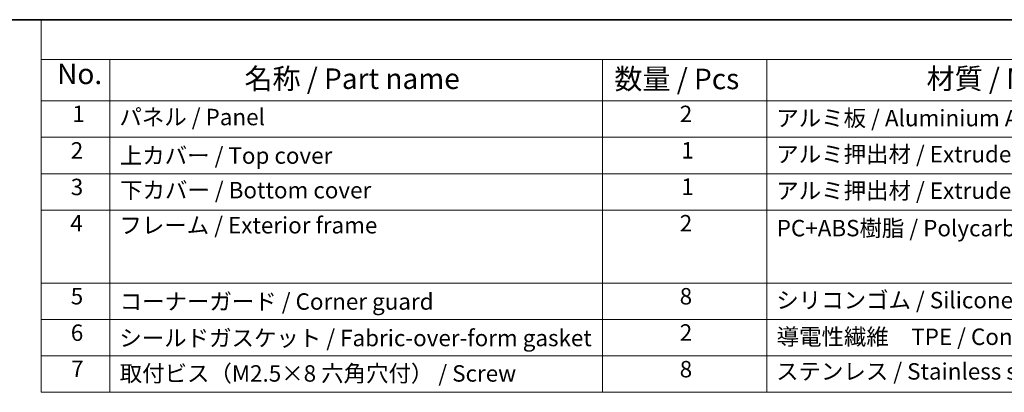
# Model space of a CAD drawing. Units: millimetres. Extents: x 14 to 2010, y 8 to 289.
# Drawn here: x 94 to 213, y 244 to 289 of the extents above; entities that cross this region are included whole.
import ezdxf

# ---------------------------------------------------------------- set-up
doc = ezdxf.new("R2010")
doc.units = ezdxf.units.MM
doc.layers.add('Border (ISO)', color=7, linetype='Continuous', lineweight=35)
doc.layers.add('Symbol (ISO)', color=7, linetype='Continuous', lineweight=18)
doc.styles.add('Note Text (TK)', font='txt')
doc.styles.add('Note Text (TK2)', font='txt')

# ---------------------------------------------------------------- blocks, each defined once
blk = doc.blocks.new('図面枠 tk図枠')
at = {"layer": 'Border (ISO)'}
blk.add_line((14.5, 289), (405.5, 289), dxfattribs=at)
blk = doc.blocks.new('構成内容 _ Components')
at = {"layer": 'Symbol (ISO)'}
for p, q in [((405.5, 289), (96.24, 289)), ((96.24, 289), (96.24, 284.16)), ((405.5, 284.16), (96.24, 284.16)), ((96.24, 284.16), (96.24, 279.12)), ((104.58, 284.16), (104.58, 279.12)), ((164.48, 284.16), (164.48, 279.12)), ((184.48, 284.16), (184.48, 279.12)), ((405.5, 279.12), (96.24, 279.12)), ((96.24, 279.12), (96.24, 243.66)), ((104.58, 279.12), (104.58, 243.66)), ((164.48, 279.12), (164.48, 243.66)), ((184.48, 279.12), (184.48, 243.66)), ((405.5, 274.69), (96.24, 274.69)), ((405.5, 270.25), (96.24, 270.25)), ((405.5, 265.82), (96.24, 265.82)), ((405.5, 256.95), (96.24, 256.95)), ((405.5, 252.52), (96.24, 252.52)), ((405.5, 248.09), (96.24, 248.09)), ((405.5, 243.66), (96.24, 243.66))]:
    blk.add_line(p, q, dxfattribs=at)
at = {"layer": 'Symbol (ISO)', "color": 7, "attachment_point": 7}
for s, insert, char_height, style in [('No.', (98.17, 280.38), 2.5, 'Note Text (TK)'), ('名称 / Part name', (120.95, 279.79), 2.5, 'Note Text (TK)'), ('数量 / Pcs', (165.94, 279.76), 2.5, 'Note Text (TK)'), ('材質 / Material', (203.9, 279.8), 2.5, 'Note Text (TK)'), ('1', (100.01, 275.91), 2, 'Note Text (TK2)'), ('パネル / Panel', (105.75, 275.53), 2, 'Note Text (TK2)'), ('2', (173.89, 275.91), 2, 'Note Text (TK2)'), ('アルミ板 / Aluminium A1100 t=1.5', (185.63, 275.4), 2, 'Note Text (TK2)'), ('2', (99.83, 271.47), 2, 'Note Text (TK2)'), ('上カバー / Top cover', (105.8, 270.84), 2, 'Note Text (TK2)'), ('1', (174.07, 271.48), 2, 'Note Text (TK2)'), ('アルミ押出材 / Extruded aluminium A6063S-T5', (185.63, 271.01), 2, 'Note Text (TK2)'), ('3', (99.83, 267.02), 2, 'Note Text (TK2)'), ('下カバー / Bottom cover', (105.83, 266.63), 2, 'Note Text (TK2)'), ('1', (174.07, 267.05), 2, 'Note Text (TK2)'), ('アルミ押出材 / Extruded aluminium A6063S-T5', (185.63, 266.57), 2, 'Note Text (TK2)'), ('4', (99.78, 262.61), 2, 'Note Text (TK2)'), ('フレーム / Exterior frame ', (105.75, 262.36), 2, 'Note Text (TK2)'), ('2', (173.89, 262.61), 2, 'Note Text (TK2)'), ('PC+ABS樹脂 / Polycarbonate-ABS UL94V-0', (185.68, 262.01), 2, 'Note Text (TK2)'), ('5', (99.83, 253.73), 2, 'Note Text (TK2)'), ('8', (173.88, 253.72), 2, 'Note Text (TK2)'), ('コーナーガード / Corner guard', (105.78, 253.08), 2, 'Note Text (TK2)'), ('シリコンゴム / Silicone', (185.63, 253.25), 2, 'Note Text (TK2)'), ('6', (99.84, 249.29), 2, 'Note Text (TK2)'), ('シールドガスケット / Fabric-over-form gasket', (105.74, 248.64), 2, 'Note Text (TK2)'), ('2', (173.89, 249.31), 2, 'Note Text (TK2)'), ('導電性繊維\u3000TPE / Conductive fabric TPE', (185.67, 248.79), 2, 'Note Text (TK2)'), ('7', (99.88, 244.89), 2, 'Note Text (TK2)'), ('取付ビス（M2.5×8 六角穴付） / Screw', (105.78, 244.33), 2, 'Note Text (TK2)'), ('8', (173.88, 244.85), 2, 'Note Text (TK2)'), ('ステンレス / Stainless steel', (185.6, 244.58), 2, 'Note Text (TK2)')]:
    blk.add_mtext(s, dxfattribs=dict(at, insert=insert, char_height=char_height, style=style))

msp = doc.modelspace()

# ---------------------------------------------------------------- block references
msp.add_blockref('図面枠 tk図枠', (0, 0))
at = {"layer": 'Symbol (ISO)'}
msp.add_blockref('構成内容 _ Components', (0, 0), dxfattribs=at)

doc.saveas('drawing.dxf')
